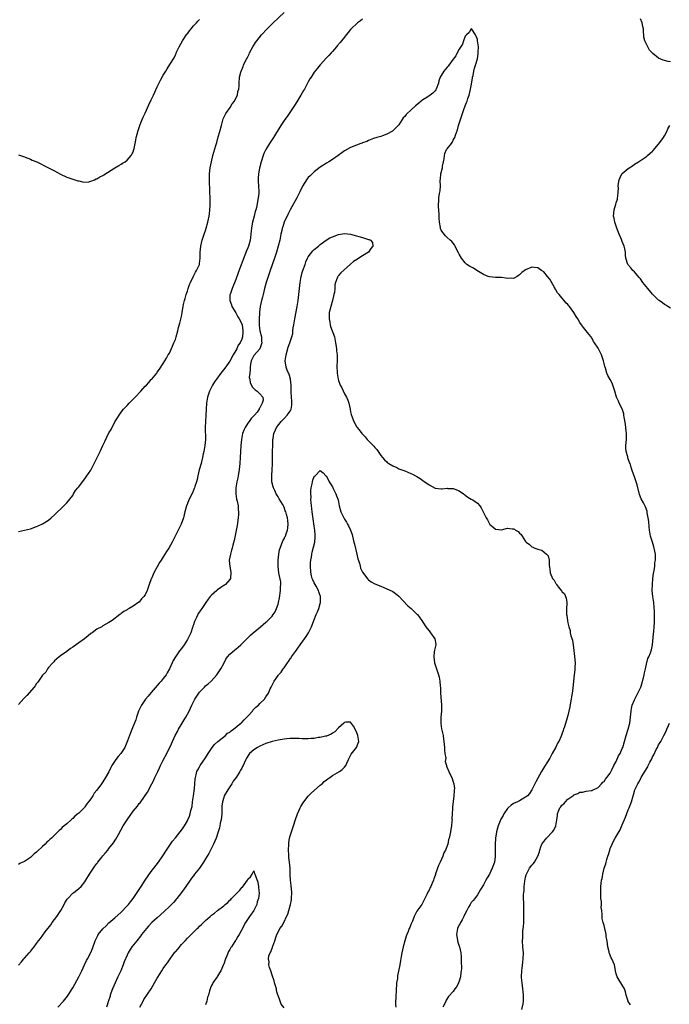
# Model space of a CAD drawing. Units: inches. Extents: x 2607000 to 2610000, y 1533000 to 1536000.
# Drawn here: x 2608369 to 2608585, y 1533672 to 1533998 of the extents above; entities that cross this region are included whole.
import ezdxf

# ---------------------------------------------------------------- set-up
doc = ezdxf.new("R2010")
doc.units = ezdxf.units.IN
doc.header["$MEASUREMENT"] = 0
doc.layers.add('LD26071533_10ft', color=132, linetype='Continuous')

msp = doc.modelspace()

# ---------------------------------------------------------------- linework, layer by layer
at = {"layer": 'LD26071533_10ft'}
for points, elevation in [([(2608369, 1533828.48), (2608371, 1533828.91), (2608373, 1533829.38), (2608375, 1533830.13), (2608375.58, 1533830.42), (2608377, 1533831.11), (2608379, 1533832.31), (2608379.85, 1533833), (2608381, 1533833.99), (2608384.04, 1533837), (2608384.52, 1533837.48), (2608385, 1533838.01), (2608387, 1533840.44), (2608387.31, 1533841), (2608387.94, 1533842.06), (2608388.69, 1533843), (2608389, 1533843.35), (2608390.21, 1533845), (2608391, 1533845.92), (2608391.42, 1533846.58), (2608393, 1533848.83), (2608393.1, 1533849), (2608394.13, 1533851), (2608395, 1533852.76), (2608396.05, 1533855), (2608397, 1533856.98), (2608397.68, 1533858.32), (2608399, 1533861.16), (2608399.69, 1533862.31), (2608401, 1533864.86), (2608401.87, 1533866.13), (2608402.36, 1533867), (2608403, 1533868.01), (2608403.86, 1533869), (2608404.42, 1533869.58), (2608405, 1533870.28), (2608405.73, 1533871), (2608407.67, 1533873), (2608409.54, 1533875), (2608411, 1533876.62), (2608411.38, 1533877), (2608412.16, 1533877.84), (2608413, 1533878.84), (2608413.17, 1533879), (2608414.83, 1533881), (2608415, 1533881.25), (2608415.77, 1533882.23), (2608417, 1533884.14), (2608417.49, 1533885), (2608418.07, 1533885.93), (2608418.65, 1533887), (2608419, 1533887.58), (2608420.08, 1533889.92), (2608420.54, 1533891), (2608421, 1533892.13), (2608421.28, 1533893), (2608421.82, 1533895), (2608422.08, 1533896.08), (2608422.46, 1533897.54), (2608423, 1533899.78), (2608423.22, 1533901), (2608423.52, 1533902.48), (2608423.57, 1533903), (2608423.71, 1533903.71), (2608424.02, 1533905), (2608424.26, 1533905.74), (2608424.6, 1533907), (2608425, 1533908.1), (2608425.25, 1533909), (2608425.7, 1533910.3), (2608425.97, 1533911), (2608427, 1533913.04), (2608427.61, 1533914.39), (2608428, 1533915), (2608428.95, 1533917), (2608429, 1533917.28), (2608429.22, 1533919), (2608429.22, 1533921), (2608429.4, 1533923), (2608429.89, 1533925), (2608430.56, 1533927), (2608431, 1533928.21), (2608431.24, 1533929), (2608431.8, 1533931), (2608432.21, 1533933), (2608432.28, 1533933.72), (2608432.42, 1533935), (2608432.48, 1533936.48), (2608432.5, 1533939), (2608432.45, 1533941), (2608432.25, 1533945), (2608432.26, 1533945.74), (2608432.29, 1533947), (2608432.53, 1533949), (2608432.92, 1533951), (2608433.44, 1533953), (2608434.41, 1533956.41), (2608434.68, 1533957.32), (2608435.2, 1533959.2), (2608435.71, 1533961), (2608436.24, 1533963), (2608436.73, 1533964.73), (2608436.83, 1533965.17), (2608437.67, 1533967), (2608439.09, 1533969), (2608439.82, 1533970.18), (2608440.53, 1533971), (2608441, 1533971.99), (2608441.52, 1533973), (2608441.73, 1533974.27), (2608442.02, 1533975), (2608442.17, 1533976.17), (2608442.17, 1533977), (2608442.26, 1533979), (2608442.63, 1533980.63), (2608442.75, 1533981), (2608442.85, 1533981.15), (2608443.49, 1533982.51), (2608443.61, 1533983), (2608444.13, 1533984.13), (2608444.59, 1533985), (2608444.74, 1533985.26), (2608445.41, 1533986.59), (2608445.58, 1533987), (2608446.66, 1533989), (2608447.57, 1533990.43), (2608447.97, 1533991), (2608449.57, 1533993), (2608451.41, 1533995), (2608453.43, 1533997), (2608457, 1534000.42)], 7650), ([(2608483, 1533998.23), (2608482.36, 1533997.64), (2608481.35, 1533997), (2608479.22, 1533995), (2608479, 1533994.74), (2608478.25, 1533993.75), (2608477.57, 1533993), (2608477, 1533992.29), (2608476.05, 1533991), (2608475.52, 1533990.48), (2608474.62, 1533989.38), (2608474.36, 1533989), (2608473, 1533987.54), (2608472.56, 1533987), (2608471.79, 1533986.21), (2608471, 1533985.35), (2608469, 1533983.12), (2608468.04, 1533981.96), (2608467, 1533980.65), (2608465.94, 1533979), (2608465.57, 1533978.44), (2608465, 1533977.44), (2608464.54, 1533976.54), (2608463.72, 1533975), (2608463.46, 1533974.54), (2608462.58, 1533973), (2608461.22, 1533970.78), (2608460.43, 1533969.57), (2608458.66, 1533967), (2608457.99, 1533966.01), (2608457.26, 1533965), (2608455.91, 1533963), (2608455.58, 1533962.42), (2608454.15, 1533960.15), (2608453.46, 1533959), (2608452.12, 1533957), (2608450.9, 1533955), (2608450.29, 1533953.71), (2608450.03, 1533953), (2608449.38, 1533951), (2608448.84, 1533948.84), (2608448.52, 1533947), (2608448.46, 1533945.54), (2608448.41, 1533945), (2608448.42, 1533944.42), (2608448.52, 1533943), (2608448.59, 1533941), (2608448.59, 1533940.59), (2608448.43, 1533939), (2608448.14, 1533937.86), (2608448.07, 1533937), (2608447.88, 1533935.88), (2608447.62, 1533935), (2608447.45, 1533934.55), (2608447.13, 1533933), (2608446.58, 1533931), (2608446.27, 1533929.73), (2608446.2, 1533929), (2608446.14, 1533928.14), (2608445.99, 1533927), (2608445.86, 1533925.86), (2608445.73, 1533925), (2608445.22, 1533923), (2608445, 1533922.42), (2608444.57, 1533921.43), (2608444.01, 1533920.01), (2608443.42, 1533918.58), (2608443, 1533917.39), (2608442.88, 1533917.12), (2608441.76, 1533914.24), (2608441, 1533911.97), (2608439.75, 1533909), (2608439.09, 1533907), (2608439.08, 1533906.92), (2608439.05, 1533905), (2608439.55, 1533903.55), (2608439.71, 1533903), (2608441, 1533900.98), (2608441.67, 1533899.67), (2608442.14, 1533899), (2608443, 1533897.33), (2608443.11, 1533897), (2608443.38, 1533895), (2608443.37, 1533894.63), (2608443.27, 1533893), (2608443, 1533892.17), (2608442.47, 1533891), (2608441.82, 1533890.18), (2608441.31, 1533889), (2608441, 1533888.42), (2608440.11, 1533887), (2608439, 1533884.95), (2608437.35, 1533882.65), (2608436.08, 1533881), (2608434.58, 1533879), (2608433.96, 1533878.04), (2608433.31, 1533877), (2608432.35, 1533875), (2608431.68, 1533873), (2608431.3, 1533871), (2608431.15, 1533869), (2608431.07, 1533866.93), (2608430.87, 1533863), (2608430.92, 1533859), (2608430.77, 1533857), (2608430.43, 1533855), (2608430.23, 1533854.23), (2608430, 1533853), (2608429.62, 1533851.62), (2608429.5, 1533851), (2608428.92, 1533848.92), (2608428.48, 1533847), (2608428.23, 1533845.77), (2608428, 1533845), (2608427.47, 1533843.47), (2608427.34, 1533843), (2608427.24, 1533842.76), (2608427, 1533842.26), (2608426.64, 1533841.36), (2608425.5, 1533839), (2608425, 1533837.84), (2608424.67, 1533837), (2608424.12, 1533835), (2608423.93, 1533834.07), (2608423.64, 1533833), (2608422.88, 1533831), (2608421.89, 1533829), (2608420.93, 1533827), (2608419.95, 1533825), (2608418.78, 1533823), (2608418.1, 1533821.9), (2608417.5, 1533821), (2608417, 1533820.16), (2608416.24, 1533819), (2608415.78, 1533818.22), (2608415, 1533816.84), (2608413.94, 1533815), (2608413.05, 1533813), (2608413, 1533812.85), (2608412.29, 1533811), (2608411.61, 1533809), (2608411, 1533807.53), (2608410.57, 1533807), (2608409.8, 1533806.2), (2608409, 1533805.12), (2608408.92, 1533805.08), (2608407, 1533803.75), (2608405.67, 1533803), (2608405.23, 1533802.77), (2608405, 1533802.61), (2608403.94, 1533802.06), (2608403, 1533801.32), (2608402.81, 1533801.19), (2608402.58, 1533801), (2608400.06, 1533799), (2608399, 1533798.34), (2608397, 1533797.25), (2608396.86, 1533797.14), (2608396.64, 1533797), (2608395, 1533796.14), (2608393.46, 1533795), (2608393, 1533794.69), (2608392.08, 1533793.92), (2608390.88, 1533793), (2608389, 1533791.6), (2608387.46, 1533790.54), (2608387, 1533790.2), (2608386.26, 1533789.74), (2608385, 1533788.82), (2608383, 1533787.38), (2608382.51, 1533787), (2608381, 1533785.68), (2608380.69, 1533785.31), (2608380.4, 1533785), (2608379, 1533783.46), (2608378.69, 1533783), (2608378.04, 1533781.96), (2608377, 1533780.93), (2608375.7, 1533779), (2608375.43, 1533778.57), (2608375, 1533778.13), (2608374.57, 1533777.43), (2608374.23, 1533777), (2608371.78, 1533774.22), (2608371, 1533773.42), (2608370.78, 1533773.22), (2608369, 1533771.26)], 7640), ([(2608369, 1533953.24), (2608370.72, 1533952.72), (2608372.14, 1533952.14), (2608373, 1533951.82), (2608373.55, 1533951.55), (2608375.08, 1533950.92), (2608379, 1533948.99), (2608381, 1533947.93), (2608383, 1533946.84), (2608385, 1533945.9), (2608388.7, 1533944.7), (2608389, 1533944.64), (2608390.29, 1533944.29), (2608391, 1533944.27), (2608392.31, 1533944.31), (2608393, 1533944.5), (2608394.16, 1533945), (2608394.72, 1533945.28), (2608395, 1533945.32), (2608395.99, 1533946.01), (2608397, 1533946.45), (2608397.32, 1533946.68), (2608400.99, 1533949.01), (2608402.24, 1533949.76), (2608403, 1533950.13), (2608403.51, 1533950.49), (2608404.36, 1533951), (2608405, 1533951.45), (2608406.32, 1533953), (2608406.55, 1533953.45), (2608407, 1533954.22), (2608407.29, 1533955), (2608407.39, 1533955.39), (2608407.72, 1533957), (2608407.87, 1533958.13), (2608408.05, 1533959), (2608408.4, 1533960.4), (2608408.52, 1533961), (2608408.63, 1533961.37), (2608409, 1533962.32), (2608409.2, 1533963), (2608409.34, 1533963.34), (2608409.98, 1533965), (2608410.29, 1533965.71), (2608411, 1533967.08), (2608412.21, 1533969.79), (2608413, 1533971.44), (2608413.7, 1533973), (2608415, 1533975.78), (2608416.05, 1533977.95), (2608417, 1533979.66), (2608417.83, 1533981), (2608418.3, 1533981.7), (2608419.16, 1533983.16), (2608420.56, 1533985.44), (2608421, 1533986.4), (2608421.22, 1533986.78), (2608421.29, 1533987), (2608421.51, 1533987.51), (2608422.21, 1533989), (2608423.32, 1533991), (2608424.82, 1533993.18), (2608425, 1533993.39), (2608425.65, 1533994.35), (2608426.21, 1533995), (2608427, 1533995.96), (2608427.99, 1533997), (2608428.44, 1533997.56), (2608429, 1533998.13)], 7660), ([(2608585, 1533984.06), (2608584.19, 1533984.19), (2608583, 1533984.52), (2608582.58, 1533984.58), (2608581.75, 1533985), (2608581, 1533985.34), (2608579.16, 1533986.84), (2608579, 1533986.96), (2608577.97, 1533987.97), (2608577.46, 1533989), (2608576.5, 1533991), (2608576.19, 1533992.19), (2608576.12, 1533993), (2608576.08, 1533993.92), (2608575.98, 1533995), (2608575.82, 1533995.82), (2608575.54, 1533997), (2608575, 1533998.32)], 7640), ([(2608535.79, 1533670.21), (2608536.13, 1533672.13), (2608536.26, 1533673), (2608536.24, 1533673.76), (2608536.3, 1533675), (2608536.19, 1533676.19), (2608536.08, 1533677), (2608535.98, 1533678.02), (2608535.82, 1533679), (2608535.73, 1533679.73), (2608535.68, 1533681), (2608535.72, 1533683), (2608535.85, 1533683.85), (2608536.06, 1533685.94), (2608536.23, 1533687), (2608536.28, 1533689), (2608536.12, 1533691), (2608536.01, 1533693), (2608536.06, 1533693.94), (2608536.07, 1533695), (2608536.12, 1533696.12), (2608536.3, 1533697.7), (2608536.36, 1533699), (2608536.42, 1533701), (2608536.41, 1533703), (2608536.37, 1533704.37), (2608536.38, 1533705), (2608536.42, 1533705.58), (2608536.33, 1533707), (2608536.28, 1533708.28), (2608536.37, 1533709), (2608536.48, 1533709.52), (2608536.55, 1533711), (2608536.75, 1533712.75), (2608537, 1533714.06), (2608537.2, 1533714.8), (2608537.24, 1533715), (2608538.28, 1533717), (2608539, 1533717.97), (2608539.53, 1533718.47), (2608539.88, 1533719), (2608541.06, 1533721), (2608541.54, 1533722.46), (2608541.67, 1533723), (2608542.05, 1533724.05), (2608542.37, 1533725), (2608543, 1533725.86), (2608543.53, 1533726.47), (2608543.92, 1533727), (2608545.85, 1533729), (2608546.36, 1533729.64), (2608547, 1533731), (2608547.34, 1533733), (2608547.56, 1533734.44), (2608547.57, 1533735), (2608547.91, 1533735.91), (2608548.36, 1533737), (2608548.63, 1533737.37), (2608549, 1533737.86), (2608549.64, 1533738.36), (2608550.16, 1533739), (2608551, 1533739.82), (2608552.68, 1533741), (2608552.86, 1533741.14), (2608553, 1533741.3), (2608554.3, 1533741.7), (2608555, 1533742.21), (2608555.84, 1533742.16), (2608557, 1533742.52), (2608558.71, 1533742.71), (2608559, 1533742.71), (2608559.16, 1533742.84), (2608561, 1533743.79), (2608562.13, 1533745), (2608562.54, 1533745.46), (2608563, 1533745.77), (2608563.46, 1533746.54), (2608563.87, 1533747), (2608565, 1533748.43), (2608565.54, 1533749.54), (2608566.21, 1533751), (2608567, 1533752.38), (2608567.79, 1533754.21), (2608568.27, 1533755), (2608569, 1533756.63), (2608569.14, 1533757), (2608569.71, 1533759), (2608570.34, 1533761), (2608571, 1533763), (2608571.46, 1533765), (2608571.74, 1533767), (2608571.95, 1533769), (2608572.09, 1533769.91), (2608572.32, 1533771), (2608573, 1533772.72), (2608573.12, 1533773), (2608574.2, 1533775), (2608575.1, 1533777), (2608575.55, 1533778.45), (2608575.74, 1533779), (2608576.01, 1533780.01), (2608576.22, 1533781), (2608576.31, 1533781.69), (2608576.65, 1533783), (2608577, 1533784.54), (2608577.52, 1533786.48), (2608577.8, 1533787), (2608578.32, 1533788.32), (2608578.65, 1533789.35), (2608579.04, 1533790.96), (2608579.39, 1533794.61), (2608579.41, 1533795.41), (2608579.56, 1533797), (2608579.64, 1533798.36), (2608579.66, 1533799), (2608579.64, 1533799.64), (2608579.67, 1533801), (2608579.66, 1533802.34), (2608579.6, 1533803), (2608579.51, 1533803.51), (2608579.41, 1533805), (2608579.13, 1533807), (2608578.94, 1533808.94), (2608578.97, 1533811), (2608579.17, 1533813), (2608579.37, 1533814.63), (2608579.55, 1533815.55), (2608579.74, 1533817), (2608579.82, 1533818.18), (2608580, 1533819), (2608580.04, 1533820.04), (2608580, 1533821), (2608579.59, 1533823), (2608579.43, 1533823.43), (2608578.96, 1533824.96), (2608578.37, 1533827), (2608578.03, 1533829), (2608577.91, 1533830.09), (2608577.78, 1533831.78), (2608577.63, 1533833), (2608577.28, 1533834.72), (2608577.25, 1533835), (2608577.2, 1533835.2), (2608576.66, 1533836.66), (2608575.99, 1533838.01), (2608575.31, 1533839.31), (2608574.76, 1533840.76), (2608573.93, 1533843.93), (2608573.62, 1533845), (2608572.91, 1533847), (2608572.36, 1533848.36), (2608572.21, 1533849), (2608571.89, 1533850.11), (2608571.56, 1533851), (2608571.39, 1533851.39), (2608571, 1533852.56), (2608570.88, 1533852.88), (2608570.8, 1533853.2), (2608570.29, 1533855), (2608570.2, 1533856.2), (2608570.19, 1533857), (2608570.36, 1533859), (2608570.39, 1533861), (2608570.3, 1533861.7), (2608570.08, 1533864.08), (2608569.6, 1533866.4), (2608569.57, 1533867), (2608569.51, 1533867.51), (2608569, 1533869.17), (2608568.02, 1533871), (2608567.72, 1533871.72), (2608567.13, 1533873), (2608566.57, 1533875), (2608565.9, 1533877), (2608565.62, 1533877.62), (2608565, 1533878.82), (2608564.22, 1533880.22), (2608563.87, 1533881), (2608563.4, 1533882.6), (2608563.2, 1533883.2), (2608563, 1533884.18), (2608562.77, 1533885), (2608562.07, 1533887), (2608561.13, 1533889), (2608561, 1533889.23), (2608559.84, 1533891), (2608559.49, 1533891.49), (2608559, 1533892.47), (2608558.79, 1533892.79), (2608558.65, 1533893), (2608557.91, 1533893.91), (2608557.09, 1533895), (2608556.11, 1533896.11), (2608555.53, 1533897), (2608555, 1533897.78), (2608554.29, 1533899), (2608553.71, 1533899.71), (2608552.96, 1533901), (2608551.51, 1533903), (2608551.26, 1533903.26), (2608551, 1533903.67), (2608550.28, 1533904.28), (2608549.81, 1533905), (2608549, 1533905.96), (2608548.05, 1533907), (2608547.54, 1533907.54), (2608547, 1533908.57), (2608546.81, 1533908.81), (2608546.73, 1533909), (2608546.42, 1533909.58), (2608545, 1533912.04), (2608544.28, 1533913), (2608543, 1533914.51), (2608542.28, 1533915), (2608541.5, 1533915.5), (2608541, 1533915.89), (2608539.97, 1533915.97), (2608539, 1533916.09), (2608537, 1533915.22), (2608535.7, 1533914.29), (2608535, 1533913.56), (2608534.66, 1533913.35), (2608534.17, 1533913), (2608533, 1533912.34), (2608532.39, 1533912.39), (2608531, 1533912.35), (2608530.45, 1533912.45), (2608529, 1533912.59), (2608528.61, 1533912.61), (2608527, 1533912.61), (2608525, 1533912.84), (2608524.58, 1533913), (2608523, 1533913.66), (2608520.85, 1533915), (2608519.73, 1533915.73), (2608518.45, 1533916.45), (2608517.57, 1533917), (2608517, 1533917.49), (2608515.71, 1533919), (2608515, 1533920.39), (2608514.81, 1533920.81), (2608514.37, 1533921.63), (2608513.68, 1533923), (2608513.41, 1533923.41), (2608512.52, 1533924.52), (2608512.04, 1533925), (2608511, 1533925.9), (2608510.47, 1533926.47), (2608510.04, 1533927), (2608509.53, 1533927.53), (2608509, 1533928.35), (2608508.83, 1533928.83), (2608508.8, 1533929), (2608508.79, 1533929.21), (2608508.47, 1533931), (2608508.34, 1533932.34), (2608508.37, 1533933), (2608508.37, 1533933.63), (2608508.18, 1533936.18), (2608508.14, 1533937), (2608508.21, 1533937.79), (2608508.27, 1533939), (2608508.49, 1533940.49), (2608508.68, 1533941.32), (2608508.75, 1533943), (2608508.68, 1533944.68), (2608508.72, 1533945), (2608508.77, 1533945.23), (2608508.92, 1533947), (2608509.41, 1533949), (2608509.49, 1533949.49), (2608509.78, 1533951), (2608509.98, 1533951.98), (2608510.08, 1533953), (2608510.25, 1533953.75), (2608510.84, 1533955), (2608511, 1533955.25), (2608512.39, 1533957), (2608512.64, 1533957.36), (2608513, 1533958.11), (2608513.36, 1533958.64), (2608513.52, 1533959), (2608513.76, 1533959.76), (2608514.4, 1533961.6), (2608514.79, 1533963), (2608515, 1533963.69), (2608515.45, 1533965), (2608516.07, 1533967), (2608516.67, 1533968.67), (2608516.82, 1533969.18), (2608517, 1533969.55), (2608517.44, 1533970.56), (2608517.61, 1533971), (2608517.9, 1533971.9), (2608518.3, 1533973), (2608518.78, 1533975), (2608519, 1533976.14), (2608519.37, 1533978.63), (2608519.45, 1533979), (2608519.6, 1533979.6), (2608519.87, 1533981), (2608520.04, 1533981.96), (2608520.41, 1533983), (2608521, 1533985.03), (2608521.23, 1533986.77), (2608521.3, 1533987), (2608521.32, 1533987.32), (2608521.34, 1533989), (2608521.1, 1533991), (2608521, 1533991.51), (2608520.61, 1533992.61), (2608520.4, 1533993), (2608519.16, 1533994.84), (2608519.05, 1533995.05), (2608519, 1533995.06), (2608518.96, 1533995), (2608518.25, 1533993.75), (2608517.42, 1533993), (2608517, 1533992.53), (2608516.43, 1533991), (2608516.07, 1533989.93), (2608515, 1533988.31), (2608514.33, 1533987), (2608513.92, 1533986.08), (2608513, 1533985), (2608511.56, 1533983), (2608511.35, 1533982.65), (2608511, 1533982.3), (2608509.93, 1533981), (2608509, 1533979.53), (2608508.68, 1533979), (2608508.24, 1533977.76), (2608508.09, 1533977), (2608507.36, 1533975), (2608507.23, 1533974.77), (2608507, 1533974.5), (2608506.26, 1533973.74), (2608505.41, 1533973), (2608504.24, 1533972.24), (2608503, 1533971.49), (2608502.41, 1533971), (2608501.61, 1533970.39), (2608501, 1533969.83), (2608500.54, 1533969.46), (2608499, 1533968.04), (2608497.77, 1533967), (2608497.38, 1533966.62), (2608497, 1533966.01), (2608496.48, 1533965.52), (2608496.1, 1533965), (2608495, 1533963.21), (2608494.82, 1533963), (2608493.94, 1533962.06), (2608492.86, 1533961.14), (2608491, 1533960.07), (2608489.59, 1533959.59), (2608489, 1533959.37), (2608487.73, 1533959), (2608486.64, 1533958.64), (2608485, 1533958.01), (2608484.35, 1533957.65), (2608483, 1533957.22), (2608482.86, 1533957.14), (2608482.47, 1533957), (2608481, 1533956.51), (2608479, 1533955.72), (2608477, 1533954.56), (2608476.08, 1533953.92), (2608474.86, 1533953), (2608473, 1533951.77), (2608471.86, 1533951), (2608471, 1533950.47), (2608469, 1533949.17), (2608467, 1533947.66), (2608465.63, 1533946.37), (2608465, 1533945.72), (2608464.67, 1533945.33), (2608463.1, 1533942.9), (2608463, 1533942.7), (2608462.25, 1533941), (2608461.26, 1533939), (2608459, 1533935.02), (2608458.31, 1533933.69), (2608457.06, 1533930.94), (2608456.54, 1533929.46), (2608456.4, 1533929), (2608456.22, 1533928.22), (2608455.92, 1533927), (2608455.54, 1533925), (2608455.08, 1533923), (2608454.48, 1533921), (2608453.8, 1533919), (2608452.38, 1533915), (2608451.72, 1533913), (2608451.12, 1533911), (2608450.56, 1533909), (2608450.05, 1533907), (2608449.86, 1533906.14), (2608449.57, 1533905), (2608449.11, 1533903), (2608448.82, 1533901.18), (2608448.82, 1533901), (2608448.84, 1533900.84), (2608448.72, 1533899), (2608448.72, 1533897.28), (2608448.79, 1533896.79), (2608448.99, 1533895), (2608449.49, 1533893), (2608449.57, 1533891.57), (2608449.63, 1533891), (2608448.93, 1533889.07), (2608447.07, 1533886.93), (2608447, 1533886.82), (2608446.15, 1533885), (2608445.93, 1533883.93), (2608445.77, 1533883), (2608445.81, 1533882.19), (2608445.61, 1533881), (2608445.49, 1533879.49), (2608445.62, 1533879), (2608445.74, 1533877.74), (2608446.2, 1533877), (2608446.4, 1533876.4), (2608447, 1533875.84), (2608447.4, 1533875.4), (2608448.08, 1533875), (2608449, 1533874.1), (2608449.95, 1533873), (2608450.03, 1533872.03), (2608449.78, 1533871), (2608449, 1533869.53), (2608448.77, 1533869.23), (2608448.75, 1533869), (2608448.07, 1533868.07), (2608447.21, 1533867), (2608447.1, 1533866.9), (2608447, 1533866.78), (2608446.05, 1533865.95), (2608445.45, 1533865), (2608445, 1533864.4), (2608444.07, 1533863), (2608443.73, 1533862.27), (2608443.27, 1533861), (2608442.89, 1533859), (2608442.69, 1533857), (2608442.53, 1533855), (2608442.4, 1533853), (2608442.3, 1533851), (2608442.15, 1533849), (2608441.82, 1533847), (2608441.68, 1533846.32), (2608441.36, 1533845), (2608441.01, 1533843), (2608441, 1533841), (2608441.28, 1533839.28), (2608441.44, 1533838.56), (2608441.74, 1533837), (2608441.82, 1533835.82), (2608441.9, 1533835), (2608441.88, 1533834.12), (2608441.82, 1533833), (2608441.47, 1533830.53), (2608440.44, 1533825.56), (2608439.99, 1533823.99), (2608439.75, 1533823), (2608439.63, 1533822.37), (2608439.2, 1533821), (2608438.86, 1533819), (2608438.98, 1533816.98), (2608439.38, 1533815), (2608439.25, 1533813), (2608439, 1533812.6), (2608437.6, 1533811), (2608437.25, 1533810.75), (2608437, 1533810.61), (2608436.05, 1533809.95), (2608435, 1533809.25), (2608434.69, 1533809), (2608433, 1533807.48), (2608432.54, 1533807), (2608431.88, 1533806.12), (2608431.11, 1533805), (2608429.76, 1533803), (2608429.43, 1533802.57), (2608429, 1533801.92), (2608428.6, 1533801.4), (2608428.41, 1533801), (2608427.99, 1533799.99), (2608427.31, 1533798.69), (2608427, 1533797.64), (2608426.83, 1533797.17), (2608426.8, 1533797), (2608426.71, 1533796.71), (2608426.1, 1533795), (2608425.17, 1533793), (2608425, 1533792.71), (2608423.87, 1533791), (2608423, 1533789.77), (2608422.4, 1533789), (2608421, 1533787), (2608420.24, 1533785.76), (2608419.88, 1533785), (2608419.07, 1533783), (2608418.29, 1533781.71), (2608417.91, 1533781), (2608417, 1533779.79), (2608416.34, 1533779), (2608415.68, 1533778.32), (2608415, 1533777.49), (2608413, 1533775.23), (2608411.98, 1533774.02), (2608411.15, 1533773), (2608409.81, 1533771), (2608408.82, 1533769), (2608408.08, 1533767), (2608407.85, 1533766.15), (2608407, 1533764.02), (2608406.12, 1533761.88), (2608405.18, 1533759.18), (2608404.22, 1533757), (2608402.88, 1533755), (2608402.02, 1533753.98), (2608401.32, 1533753), (2608400, 1533751), (2608399.65, 1533750.35), (2608399, 1533748.97), (2608397.9, 1533747), (2608397, 1533745.6), (2608396.72, 1533745.28), (2608396.54, 1533745), (2608395, 1533742.87), (2608394.15, 1533741.85), (2608393.67, 1533741), (2608393, 1533739.99), (2608392.28, 1533739), (2608391.7, 1533738.3), (2608391, 1533737.29), (2608390.85, 1533737.15), (2608390.74, 1533737), (2608389, 1533735.28), (2608388.68, 1533735), (2608387.73, 1533734.27), (2608387, 1533733.5), (2608386.7, 1533733.3), (2608386.44, 1533733), (2608385, 1533731.68), (2608384.21, 1533731), (2608383.54, 1533730.46), (2608383, 1533729.84), (2608382.5, 1533729.5), (2608382.06, 1533729), (2608381, 1533727.92), (2608380.01, 1533727), (2608379.44, 1533726.56), (2608379, 1533726.04), (2608378.38, 1533725.62), (2608377.83, 1533725), (2608377, 1533724.22), (2608375.3, 1533722.7), (2608375, 1533722.31), (2608374.22, 1533721.78), (2608373.47, 1533721), (2608373, 1533720.56), (2608371.64, 1533719.64), (2608371, 1533719.24), (2608370.51, 1533719), (2608369.45, 1533718.55), (2608369, 1533718.25)], 7630), ([(2608585, 1533902.45), (2608584.13, 1533903), (2608583.47, 1533903.47), (2608583, 1533903.74), (2608582.28, 1533904.28), (2608581.22, 1533905), (2608581, 1533905.16), (2608579, 1533907.17), (2608577.42, 1533909), (2608575.83, 1533911), (2608575, 1533912.17), (2608574.64, 1533912.64), (2608573, 1533914.52), (2608572.5, 1533915), (2608571.8, 1533915.8), (2608570.84, 1533917), (2608570.18, 1533919), (2608570.05, 1533920.05), (2608570.03, 1533921), (2608569.85, 1533922.15), (2608569.66, 1533923), (2608569, 1533924.52), (2608568.74, 1533925.26), (2608568.01, 1533927), (2608567.25, 1533929), (2608566.52, 1533931), (2608566.28, 1533932.28), (2608566.1, 1533933), (2608566.31, 1533935), (2608566.88, 1533936.88), (2608567, 1533937.33), (2608567.39, 1533938.61), (2608567.47, 1533939), (2608567.48, 1533939.48), (2608567.66, 1533941), (2608567.72, 1533942.28), (2608567.67, 1533943), (2608567.75, 1533943.75), (2608567.92, 1533945), (2608568.25, 1533945.75), (2608568.89, 1533947), (2608569, 1533947.12), (2608571, 1533948.79), (2608572.35, 1533949.65), (2608573, 1533950.14), (2608574.4, 1533951), (2608575, 1533951.4), (2608577, 1533952.69), (2608577.36, 1533953), (2608578.21, 1533953.79), (2608579, 1533954.43), (2608579.25, 1533954.75), (2608581, 1533956.75), (2608581.76, 1533957.76), (2608582.65, 1533959), (2608583, 1533959.59), (2608583.75, 1533961), (2608584.1, 1533961.9), (2608584.78, 1533963)], 7640), ([(2608369, 1533684.91), (2608369.99, 1533686.01), (2608370.79, 1533687), (2608371, 1533687.21), (2608372.6, 1533689), (2608372.8, 1533689.2), (2608373, 1533689.43), (2608373.69, 1533690.31), (2608374.18, 1533691), (2608375, 1533692.02), (2608375.68, 1533693), (2608376.28, 1533693.72), (2608377.89, 1533695.89), (2608379.73, 1533698.27), (2608380.22, 1533699), (2608381.7, 1533701), (2608383.06, 1533703), (2608384.16, 1533705), (2608384.44, 1533705.56), (2608385.2, 1533706.8), (2608385.37, 1533707), (2608387, 1533708.69), (2608387.38, 1533709), (2608388.31, 1533709.69), (2608389, 1533710.25), (2608389.8, 1533711), (2608391, 1533712.52), (2608391.33, 1533713), (2608392.51, 1533715), (2608393.86, 1533717), (2608394.37, 1533717.63), (2608395, 1533718.52), (2608395.22, 1533718.78), (2608395.36, 1533719), (2608396.61, 1533720.61), (2608397, 1533721.1), (2608397.88, 1533722.12), (2608398.58, 1533723), (2608399, 1533723.49), (2608400.54, 1533725.46), (2608401.33, 1533726.67), (2608402.12, 1533728.12), (2608403.73, 1533731), (2608404.99, 1533733.01), (2608407, 1533735.86), (2608408.42, 1533737.58), (2608409, 1533738.4), (2608409.29, 1533738.71), (2608409.53, 1533739), (2608411.76, 1533742.24), (2608413.25, 1533745), (2608413.89, 1533746.11), (2608414.22, 1533747), (2608415.14, 1533749), (2608415.79, 1533750.21), (2608416.11, 1533751), (2608417, 1533752.76), (2608418.22, 1533755), (2608419.76, 1533758.24), (2608420.05, 1533759), (2608420.93, 1533761), (2608421.68, 1533762.32), (2608422.03, 1533763), (2608423.28, 1533765), (2608423.9, 1533766.1), (2608424.5, 1533767), (2608425, 1533767.97), (2608425.57, 1533769), (2608425.97, 1533770.03), (2608426.48, 1533771), (2608427, 1533772.11), (2608427.45, 1533773), (2608428.77, 1533775), (2608429, 1533775.27), (2608430.61, 1533777), (2608431, 1533777.39), (2608431.88, 1533778.12), (2608432.89, 1533779), (2608434.75, 1533781), (2608435, 1533781.33), (2608435.62, 1533782.38), (2608436, 1533783), (2608437, 1533784.84), (2608437.74, 1533786.26), (2608438.3, 1533787), (2608439, 1533787.84), (2608440.66, 1533789.34), (2608441, 1533789.6), (2608441.76, 1533790.24), (2608442.67, 1533791), (2608443, 1533791.3), (2608444.66, 1533793), (2608445.84, 1533794.16), (2608446.73, 1533795), (2608449.15, 1533797), (2608451, 1533798.49), (2608451.27, 1533798.73), (2608453, 1533800.45), (2608453.41, 1533801), (2608454.04, 1533801.96), (2608454.52, 1533803), (2608455, 1533804.45), (2608455.14, 1533805), (2608455.46, 1533806.54), (2608455.83, 1533809), (2608455.81, 1533810.19), (2608455.9, 1533811), (2608455.88, 1533811.88), (2608455.3, 1533814.7), (2608455.06, 1533817), (2608455.06, 1533819.06), (2608455.21, 1533821), (2608455.52, 1533822.48), (2608455.65, 1533823), (2608456.16, 1533824.16), (2608456.6, 1533825.4), (2608457, 1533826.09), (2608457.28, 1533826.72), (2608457.44, 1533827), (2608457.72, 1533827.72), (2608458.16, 1533829), (2608458.26, 1533829.74), (2608458.4, 1533831), (2608458.19, 1533832.19), (2608458.13, 1533833), (2608457.82, 1533834.18), (2608457.56, 1533835), (2608457.41, 1533835.41), (2608457, 1533836.58), (2608456.44, 1533837.56), (2608455.35, 1533839.36), (2608455, 1533840), (2608454.61, 1533840.61), (2608454.41, 1533841), (2608453.89, 1533842.11), (2608453.45, 1533843), (2608453.34, 1533843.34), (2608452.95, 1533844.95), (2608452.94, 1533847), (2608453.09, 1533849), (2608453.16, 1533850.84), (2608453.15, 1533851.15), (2608453.2, 1533855), (2608453.24, 1533857), (2608453.32, 1533859), (2608453.36, 1533859.36), (2608453.64, 1533861), (2608454.14, 1533862.14), (2608454.54, 1533863), (2608456.08, 1533865), (2608456.53, 1533865.47), (2608457, 1533865.93), (2608458.01, 1533867), (2608459, 1533868.33), (2608459.38, 1533869), (2608459.59, 1533870.41), (2608459.62, 1533871), (2608459.56, 1533871.56), (2608459.35, 1533874.65), (2608459.35, 1533875), (2608459.39, 1533875.39), (2608459.3, 1533877), (2608459.08, 1533878.92), (2608459.09, 1533879), (2608458.65, 1533880.65), (2608458.47, 1533881), (2608458.06, 1533881.94), (2608457.65, 1533883), (2608457.35, 1533885), (2608457.65, 1533887), (2608458.4, 1533889.6), (2608458.9, 1533891), (2608459, 1533891.34), (2608459.58, 1533893), (2608459.86, 1533894.14), (2608459.95, 1533895), (2608460.01, 1533896.01), (2608460.19, 1533897), (2608460.33, 1533897.67), (2608460.52, 1533899), (2608461.32, 1533903), (2608461.66, 1533905), (2608461.91, 1533907), (2608462.08, 1533909), (2608462.28, 1533911), (2608462.65, 1533913), (2608462.74, 1533913.26), (2608463, 1533914.26), (2608463.22, 1533915), (2608463.93, 1533917), (2608464.22, 1533917.78), (2608464.74, 1533919), (2608465, 1533919.52), (2608466.54, 1533921.46), (2608467, 1533921.91), (2608468.42, 1533923), (2608469, 1533923.53), (2608470.92, 1533925), (2608472.2, 1533925.8), (2608473, 1533926.15), (2608475, 1533926.93), (2608477, 1533927.22), (2608479, 1533926.97), (2608481, 1533926.48), (2608481.76, 1533926.24), (2608483, 1533925.91), (2608484.64, 1533925.36), (2608485, 1533925.26), (2608485.22, 1533925.22), (2608485.63, 1533925), (2608486.25, 1533924.25), (2608486.36, 1533923), (2608485.7, 1533922.3), (2608485.01, 1533921), (2608483, 1533919.77), (2608481.8, 1533919), (2608481.26, 1533918.74), (2608480.02, 1533917.98), (2608479, 1533917.1), (2608475.78, 1533914.22), (2608475, 1533913.27), (2608474.86, 1533913.14), (2608474.79, 1533913), (2608474.74, 1533912.74), (2608474.04, 1533911), (2608473.82, 1533910.18), (2608473.81, 1533909), (2608473.66, 1533907.66), (2608473.53, 1533907), (2608473.03, 1533905), (2608472.44, 1533903), (2608472.16, 1533901.84), (2608471.98, 1533901), (2608471.93, 1533899.93), (2608471.92, 1533899), (2608472.16, 1533897.84), (2608472.29, 1533897), (2608472.42, 1533896.42), (2608473.66, 1533893), (2608474.07, 1533891), (2608474.25, 1533889.75), (2608474.34, 1533889), (2608474.38, 1533888.38), (2608474.54, 1533887), (2608474.58, 1533885.42), (2608474.51, 1533883), (2608474.56, 1533881.44), (2608474.56, 1533881), (2608474.86, 1533879), (2608475, 1533878.49), (2608475.62, 1533877), (2608476.14, 1533876.14), (2608477, 1533874.17), (2608477.65, 1533873), (2608478.06, 1533872.06), (2608478.42, 1533871), (2608478.87, 1533869), (2608479, 1533868.18), (2608479.23, 1533867.23), (2608479.59, 1533866.41), (2608480.08, 1533865), (2608481, 1533863.31), (2608481.12, 1533863.12), (2608481.82, 1533862.18), (2608482.74, 1533861), (2608482.88, 1533860.88), (2608483, 1533860.72), (2608483.84, 1533859.84), (2608484.53, 1533859), (2608486.52, 1533857), (2608486.77, 1533856.77), (2608487, 1533856.38), (2608487.71, 1533855.71), (2608488.19, 1533855), (2608489, 1533853.64), (2608489.57, 1533853), (2608490.29, 1533852.29), (2608491, 1533851.54), (2608491.29, 1533851.29), (2608491.7, 1533851), (2608493, 1533850.25), (2608494.3, 1533849.7), (2608495, 1533849.33), (2608496.67, 1533848.67), (2608497, 1533848.57), (2608499, 1533847.75), (2608499.52, 1533847.52), (2608500.48, 1533847), (2608501, 1533846.7), (2608502.04, 1533846.04), (2608503, 1533845.39), (2608505, 1533843.96), (2608507, 1533842.9), (2608509, 1533842.66), (2608509.33, 1533842.67), (2608511, 1533842.83), (2608511.19, 1533842.81), (2608513, 1533842.77), (2608515, 1533841.94), (2608516.45, 1533841), (2608516.74, 1533840.74), (2608517, 1533840.56), (2608517.85, 1533839.85), (2608519, 1533839.28), (2608519.16, 1533839.16), (2608519.51, 1533839), (2608521, 1533837.86), (2608521.82, 1533837), (2608522.31, 1533836.31), (2608523.91, 1533833), (2608524.36, 1533832.36), (2608525, 1533831.05), (2608525.04, 1533831), (2608526.1, 1533830.1), (2608527, 1533829.28), (2608529, 1533829.1), (2608531, 1533829.58), (2608532.59, 1533829.41), (2608533, 1533829.43), (2608533.3, 1533829.3), (2608533.68, 1533829), (2608534.54, 1533828.54), (2608535, 1533828), (2608535.52, 1533827.52), (2608535.84, 1533827), (2608537, 1533825.24), (2608537.22, 1533825), (2608538.23, 1533824.23), (2608539, 1533823.44), (2608539.35, 1533823.35), (2608540.06, 1533823), (2608541, 1533822.66), (2608542.36, 1533822.36), (2608543.94, 1533821), (2608544.47, 1533820.47), (2608544.74, 1533819), (2608544.82, 1533817.18), (2608544.9, 1533816.9), (2608545, 1533815.81), (2608545.12, 1533815.12), (2608545.11, 1533815), (2608545.15, 1533814.85), (2608545.92, 1533813), (2608546.41, 1533812.41), (2608547, 1533811.25), (2608547.15, 1533811.15), (2608547.2, 1533811), (2608547.87, 1533810.13), (2608548.9, 1533808.9), (2608549, 1533808.7), (2608549.88, 1533807.88), (2608550.42, 1533806.42), (2608550.66, 1533805), (2608550.66, 1533804.66), (2608550.55, 1533803), (2608550.48, 1533801.52), (2608550.53, 1533801), (2608550.66, 1533800.66), (2608550.84, 1533799), (2608550.89, 1533798.89), (2608551, 1533798.24), (2608551.26, 1533797), (2608551.71, 1533795.71), (2608551.79, 1533795), (2608552, 1533794), (2608552.5, 1533792.5), (2608552.71, 1533791), (2608552.91, 1533789.09), (2608553.15, 1533787.15), (2608553.36, 1533785), (2608553.34, 1533783.34), (2608553.32, 1533783), (2608553.28, 1533782.72), (2608553.12, 1533781), (2608552.9, 1533779), (2608552.61, 1533776.61), (2608552.39, 1533775), (2608552.18, 1533773.82), (2608552.08, 1533773), (2608551.9, 1533771.9), (2608551.58, 1533770.42), (2608551.31, 1533769), (2608551, 1533767.58), (2608550.8, 1533766.8), (2608549.87, 1533763.87), (2608549.56, 1533763), (2608549.38, 1533762.62), (2608549, 1533761.4), (2608548.78, 1533760.78), (2608547.95, 1533759), (2608547.6, 1533758.4), (2608547, 1533757.13), (2608545.82, 1533755), (2608545, 1533753.45), (2608544.29, 1533752.29), (2608543.29, 1533750.71), (2608542.29, 1533749), (2608540.4, 1533745.6), (2608539.03, 1533743), (2608538.24, 1533741.76), (2608537.63, 1533741), (2608537, 1533740.49), (2608535.88, 1533739.88), (2608535, 1533739.34), (2608534.33, 1533739), (2608533, 1533738.4), (2608532.16, 1533737.84), (2608531.18, 1533737), (2608531, 1533736.82), (2608529.79, 1533735), (2608529.51, 1533734.49), (2608528.78, 1533733.22), (2608527.87, 1533731), (2608527.7, 1533730.3), (2608527.31, 1533729), (2608527, 1533727), (2608526.89, 1533724.89), (2608526.95, 1533721.05), (2608526.92, 1533720.92), (2608526.67, 1533719), (2608525.93, 1533717), (2608525, 1533715.01), (2608524.22, 1533713.78), (2608523.78, 1533713), (2608523, 1533711.53), (2608522.05, 1533709.95), (2608521.54, 1533709), (2608521, 1533708.18), (2608520.13, 1533707), (2608519.64, 1533706.36), (2608519, 1533705.6), (2608518.75, 1533705.25), (2608518.59, 1533705), (2608518.12, 1533704.12), (2608517.49, 1533703), (2608517, 1533702.03), (2608516.56, 1533701), (2608515.96, 1533699.96), (2608515.45, 1533699), (2608515.31, 1533698.69), (2608515, 1533698.2), (2608514.4, 1533697), (2608514.34, 1533696.34), (2608514.13, 1533695), (2608514.55, 1533692.55), (2608515, 1533691.19), (2608515.08, 1533691), (2608515.58, 1533689), (2608515.63, 1533687.63), (2608515.69, 1533687), (2608515.68, 1533686.32), (2608515.71, 1533683.71), (2608515.66, 1533683), (2608515.56, 1533682.44), (2608515.39, 1533681), (2608515, 1533679.55), (2608514.78, 1533679), (2608514.2, 1533677.8), (2608513.55, 1533677), (2608513, 1533676.22), (2608511.49, 1533674.51), (2608510.71, 1533673.29), (2608510.6, 1533673), (2608510.2, 1533672.2), (2608509.52, 1533671)], 7620), ([(2608382.09, 1533671), (2608383.96, 1533673), (2608384.43, 1533673.57), (2608385.32, 1533674.68), (2608385.53, 1533675), (2608386.78, 1533677), (2608387, 1533677.37), (2608388.98, 1533680.98), (2608389.67, 1533682.33), (2608389.98, 1533683), (2608390.87, 1533685), (2608391.57, 1533686.43), (2608391.85, 1533687), (2608393, 1533689.11), (2608393.57, 1533690.43), (2608394.46, 1533693), (2608394.62, 1533693.38), (2608395, 1533694.09), (2608395.29, 1533694.71), (2608395.48, 1533695), (2608397, 1533696.9), (2608398.04, 1533697.96), (2608399, 1533698.86), (2608401, 1533700.61), (2608403, 1533702.44), (2608405, 1533704.51), (2608405.44, 1533705), (2608406.13, 1533705.87), (2608406.98, 1533707), (2608408.33, 1533709), (2608409.66, 1533711), (2608411, 1533713.07), (2608413, 1533715.87), (2608413.91, 1533717), (2608415.41, 1533719), (2608416.88, 1533721.12), (2608418.04, 1533723), (2608419.38, 1533725), (2608420.06, 1533725.94), (2608421, 1533727.1), (2608422.62, 1533729), (2608423, 1533729.56), (2608423.62, 1533730.38), (2608424.05, 1533731), (2608425, 1533732.73), (2608425.13, 1533733), (2608425.71, 1533734.29), (2608425.93, 1533735), (2608426.11, 1533736.11), (2608426.54, 1533737.46), (2608426.69, 1533739), (2608427, 1533740.94), (2608427.35, 1533743.35), (2608427.48, 1533745), (2608427.54, 1533746.46), (2608427.63, 1533747), (2608427.9, 1533747.9), (2608428.15, 1533749), (2608428.42, 1533749.58), (2608429, 1533750.61), (2608429.24, 1533751), (2608431, 1533753.61), (2608431.85, 1533755), (2608433, 1533756.67), (2608433.21, 1533757), (2608433.97, 1533758.03), (2608435.03, 1533759), (2608437.56, 1533761), (2608438.31, 1533761.69), (2608439, 1533762.09), (2608439.5, 1533762.5), (2608440.22, 1533763), (2608442.73, 1533765), (2608442.85, 1533765.15), (2608443, 1533765.27), (2608443.82, 1533766.18), (2608444.7, 1533767), (2608445, 1533767.39), (2608446.5, 1533769), (2608446.68, 1533769.32), (2608447, 1533769.63), (2608447.67, 1533770.33), (2608448.54, 1533771), (2608449, 1533771.58), (2608450.5, 1533773), (2608451, 1533773.81), (2608451.79, 1533775), (2608452.38, 1533776.38), (2608452.67, 1533777), (2608452.8, 1533777.2), (2608453, 1533777.66), (2608453.47, 1533778.53), (2608453.66, 1533779), (2608455, 1533780.82), (2608455.11, 1533781), (2608456.08, 1533781.92), (2608456.7, 1533783), (2608457, 1533783.41), (2608458.11, 1533785), (2608458.49, 1533785.51), (2608459, 1533786.31), (2608459.31, 1533786.69), (2608459.51, 1533787), (2608460.73, 1533788.73), (2608462.37, 1533791), (2608463.79, 1533793), (2608464.28, 1533793.72), (2608465.08, 1533795), (2608466.06, 1533797), (2608466.83, 1533799), (2608467.67, 1533801), (2608468.11, 1533801.89), (2608468.51, 1533803), (2608469, 1533804.67), (2608469.07, 1533805), (2608469.07, 1533807), (2608469.05, 1533807.05), (2608469, 1533807.23), (2608468.5, 1533808.5), (2608468.36, 1533809), (2608467.61, 1533810.39), (2608467.27, 1533811), (2608467, 1533811.55), (2608466.49, 1533812.49), (2608466.32, 1533813), (2608466.12, 1533813.88), (2608465.83, 1533815), (2608465.73, 1533817), (2608465.78, 1533818.22), (2608465.85, 1533819), (2608466.03, 1533820.03), (2608466.16, 1533821), (2608466.35, 1533821.65), (2608467.13, 1533825), (2608467.31, 1533826.69), (2608467.33, 1533827), (2608467.32, 1533827.32), (2608467.21, 1533829), (2608467, 1533830.31), (2608466.68, 1533832.68), (2608466.49, 1533833.51), (2608466.29, 1533835), (2608466.19, 1533836.19), (2608466.04, 1533837), (2608465.93, 1533838.07), (2608465.91, 1533839), (2608465.96, 1533839.96), (2608465.89, 1533841), (2608465.87, 1533842.13), (2608466, 1533843), (2608466.32, 1533844.32), (2608466.4, 1533845), (2608466.51, 1533845.49), (2608467, 1533846.7), (2608467.14, 1533846.86), (2608467.32, 1533847), (2608469, 1533848.76), (2608469.92, 1533847.92), (2608470.79, 1533847), (2608471, 1533846.84), (2608471.93, 1533845), (2608472.36, 1533844.36), (2608473, 1533843.32), (2608473.28, 1533842.72), (2608474.14, 1533841), (2608474.38, 1533840.38), (2608474.86, 1533839), (2608475.27, 1533837), (2608475.79, 1533835), (2608476.75, 1533833), (2608477, 1533832.6), (2608477.66, 1533831.66), (2608477.99, 1533831), (2608478.36, 1533830.36), (2608479, 1533828.99), (2608479.5, 1533827.5), (2608479.65, 1533827), (2608480.13, 1533825), (2608480.28, 1533824.28), (2608481.11, 1533821), (2608481.45, 1533819.45), (2608481.96, 1533818.04), (2608482.2, 1533817), (2608482.34, 1533816.34), (2608483, 1533815), (2608484.72, 1533812.72), (2608485, 1533812.49), (2608485.87, 1533811.87), (2608487, 1533811.22), (2608489, 1533810.37), (2608490.02, 1533810.02), (2608492.78, 1533808.78), (2608493, 1533808.66), (2608493.95, 1533807.95), (2608495, 1533807.06), (2608497.93, 1533803.93), (2608499.06, 1533803), (2608501, 1533801.15), (2608501.13, 1533801), (2608501.95, 1533799.95), (2608502.59, 1533799), (2608503, 1533798.49), (2608503.91, 1533797), (2608504.34, 1533796.34), (2608505, 1533795.61), (2608505.26, 1533795.26), (2608505.49, 1533795), (2608506.93, 1533793), (2608507.21, 1533791.21), (2608507.26, 1533791), (2608506.8, 1533789.2), (2608506.77, 1533789), (2608506.75, 1533788.75), (2608506.55, 1533787), (2608506.86, 1533785), (2608507.37, 1533783.37), (2608508.16, 1533781), (2608508.33, 1533780.33), (2608508.62, 1533779), (2608508.74, 1533777.26), (2608508.79, 1533776.8), (2608508.82, 1533775), (2608509.12, 1533771.12), (2608509.09, 1533769), (2608508.94, 1533767), (2608508.89, 1533764.89), (2608509.13, 1533763.13), (2608509.23, 1533762.77), (2608509.63, 1533761), (2608509.79, 1533759.79), (2608509.95, 1533759), (2608509.98, 1533757.98), (2608510.13, 1533757), (2608510.1, 1533756.1), (2608510.29, 1533755), (2608510.54, 1533753.46), (2608510.39, 1533752.39), (2608510.79, 1533751), (2608510.8, 1533750.8), (2608511.59, 1533749), (2608512.05, 1533748.05), (2608512.51, 1533747), (2608513, 1533745.61), (2608513.17, 1533745), (2608513.39, 1533743.39), (2608513.37, 1533743), (2608513.29, 1533742.7), (2608513.24, 1533741), (2608512.77, 1533737.23), (2608512.79, 1533736.79), (2608512.67, 1533735), (2608512.6, 1533733.4), (2608512.61, 1533733), (2608512.6, 1533732.6), (2608512.45, 1533731), (2608512.19, 1533729.81), (2608512.1, 1533729), (2608511.9, 1533727.9), (2608511.66, 1533727), (2608511.5, 1533726.5), (2608511.18, 1533725), (2608510.46, 1533723), (2608509.94, 1533722.06), (2608509.56, 1533721), (2608508.64, 1533719), (2608508.09, 1533717.91), (2608507.19, 1533715.19), (2608507.09, 1533714.91), (2608507, 1533714.61), (2608506.56, 1533713.44), (2608506.44, 1533713), (2608506.07, 1533712.07), (2608505.58, 1533711), (2608505.37, 1533710.63), (2608505, 1533709.73), (2608504.72, 1533709.28), (2608504.26, 1533708.26), (2608503.42, 1533706.58), (2608503, 1533705.7), (2608502.59, 1533705), (2608501, 1533702.75), (2608500.36, 1533701.64), (2608500.08, 1533701), (2608499.51, 1533699.51), (2608499.19, 1533698.81), (2608499, 1533698.33), (2608498.59, 1533697.41), (2608498.45, 1533697), (2608498.09, 1533696.09), (2608497.61, 1533695), (2608497.45, 1533694.55), (2608496.95, 1533693), (2608496.4, 1533691), (2608495.99, 1533689), (2608495.81, 1533687.81), (2608495.55, 1533686.45), (2608495.3, 1533685), (2608494.61, 1533681.39), (2608494.52, 1533680.52), (2608494.27, 1533679), (2608494.25, 1533678.25), (2608494.11, 1533677), (2608494.09, 1533676.09), (2608494.02, 1533675), (2608493.95, 1533671.95), (2608493.96, 1533671)], 7610), ([(2608457, 1533670.8), (2608456.03, 1533672.03), (2608455.65, 1533673), (2608455, 1533674.8), (2608454.96, 1533675), (2608454.52, 1533676.52), (2608454.44, 1533677), (2608453.84, 1533679), (2608453.67, 1533679.67), (2608453, 1533681.62), (2608452.58, 1533683), (2608452.15, 1533684.15), (2608451.95, 1533685), (2608452.02, 1533685.98), (2608451.82, 1533687), (2608451.96, 1533687.96), (2608452.39, 1533689), (2608452.65, 1533689.35), (2608453, 1533690.51), (2608453.19, 1533690.81), (2608453.19, 1533691), (2608453.24, 1533691.24), (2608453.95, 1533693), (2608454.34, 1533694.34), (2608454.6, 1533695), (2608455, 1533695.84), (2608455.63, 1533697), (2608456.21, 1533697.79), (2608457, 1533699.29), (2608457.84, 1533701), (2608458.19, 1533701.81), (2608458.54, 1533703), (2608459.11, 1533705), (2608459.43, 1533706.57), (2608459.49, 1533707), (2608459.58, 1533709), (2608459.33, 1533711.33), (2608459.11, 1533713), (2608459.05, 1533714.95), (2608459.06, 1533715.06), (2608459, 1533717), (2608458.79, 1533719), (2608458.6, 1533720.6), (2608458.58, 1533721), (2608458.58, 1533721.42), (2608458.49, 1533723), (2608458.54, 1533725), (2608458.56, 1533725.44), (2608458.8, 1533727), (2608459, 1533727.77), (2608459.42, 1533729), (2608460.15, 1533731), (2608460.82, 1533733.18), (2608461.44, 1533735), (2608462.33, 1533737), (2608462.55, 1533737.45), (2608463.29, 1533738.71), (2608463.5, 1533739), (2608465, 1533740.88), (2608466.05, 1533741.95), (2608469, 1533744.51), (2608469.64, 1533745), (2608470.32, 1533745.68), (2608471, 1533746.22), (2608471.44, 1533746.56), (2608472.14, 1533747), (2608473, 1533747.67), (2608475.32, 1533749), (2608476.28, 1533749.72), (2608477, 1533750.51), (2608477.41, 1533751), (2608477.74, 1533751.74), (2608478.35, 1533753), (2608478.5, 1533753.5), (2608479, 1533754.36), (2608479.25, 1533754.75), (2608480.99, 1533757), (2608481.56, 1533758.44), (2608481.74, 1533759), (2608481.44, 1533761), (2608481, 1533762.21), (2608480.03, 1533764.03), (2608479, 1533765.4), (2608477.4, 1533765.4), (2608477, 1533765.31), (2608476.88, 1533765.12), (2608476.75, 1533765), (2608475, 1533763.49), (2608473.84, 1533762.16), (2608473, 1533761.75), (2608472.61, 1533761.39), (2608471, 1533760.78), (2608470.76, 1533760.76), (2608469, 1533760.3), (2608468.25, 1533760.25), (2608467, 1533760), (2608465.97, 1533759.97), (2608465, 1533759.85), (2608463.9, 1533759.9), (2608463, 1533759.88), (2608461.95, 1533759.95), (2608461, 1533759.97), (2608459, 1533759.97), (2608457.86, 1533759.86), (2608457, 1533759.79), (2608455, 1533759.46), (2608453, 1533758.97), (2608451, 1533758.3), (2608449, 1533757.44), (2608448.2, 1533757), (2608447, 1533756.25), (2608445.58, 1533755), (2608445.29, 1533754.71), (2608444.51, 1533753.49), (2608444.28, 1533753), (2608443.82, 1533751.82), (2608443.44, 1533751), (2608443.28, 1533750.72), (2608443, 1533750.16), (2608442.57, 1533749.43), (2608442.39, 1533749), (2608441.11, 1533747), (2608440.19, 1533745.81), (2608439.7, 1533745), (2608438.33, 1533743), (2608437.2, 1533741), (2608437, 1533740.4), (2608436.58, 1533739), (2608436.41, 1533737.59), (2608436.43, 1533736.43), (2608436.35, 1533735), (2608436.13, 1533733), (2608435.88, 1533731.88), (2608435.71, 1533731), (2608435.58, 1533730.42), (2608435.19, 1533729), (2608434.54, 1533727), (2608434.09, 1533725.91), (2608433.67, 1533725), (2608432.09, 1533721.91), (2608431.53, 1533721), (2608431, 1533720.08), (2608430.34, 1533719), (2608429, 1533717.04), (2608427.35, 1533715), (2608427, 1533714.52), (2608426.33, 1533713.67), (2608425.85, 1533713), (2608424.49, 1533711), (2608423.87, 1533710.13), (2608423.05, 1533709), (2608421.49, 1533707), (2608421.27, 1533706.73), (2608421, 1533706.45), (2608420.33, 1533705.67), (2608419.72, 1533705), (2608419, 1533704.27), (2608417.33, 1533702.67), (2608415, 1533700.62), (2608413.22, 1533699), (2608412.14, 1533697.86), (2608411.39, 1533697), (2608409.79, 1533695), (2608409.45, 1533694.55), (2608408.18, 1533693), (2608406.62, 1533691), (2608405.97, 1533690.03), (2608405.36, 1533689), (2608405, 1533688.24), (2608404.03, 1533685.97), (2608403.71, 1533685), (2608402.88, 1533683), (2608401.97, 1533681), (2608401.01, 1533679), (2608400.13, 1533677), (2608399.65, 1533675.65), (2608399.44, 1533675), (2608399.35, 1533674.65), (2608398.88, 1533673.12), (2608398.15, 1533671)], 7600), ([(2608571.75, 1533671.75), (2608571, 1533672.86), (2608570.93, 1533673), (2608570.3, 1533675), (2608570.05, 1533676.05), (2608569.72, 1533677), (2608567.98, 1533679.98), (2608567.3, 1533681), (2608567, 1533681.98), (2608566.75, 1533683), (2608566.5, 1533684.5), (2608566.38, 1533685), (2608565.57, 1533687), (2608565.37, 1533687.37), (2608564.76, 1533688.76), (2608564.7, 1533689), (2608564.65, 1533689.35), (2608564.26, 1533691), (2608563.97, 1533693), (2608563.72, 1533694.28), (2608563.64, 1533695), (2608563.61, 1533695.61), (2608563.24, 1533697), (2608563, 1533698.02), (2608562.67, 1533699), (2608562.33, 1533700.33), (2608562.29, 1533701), (2608562.37, 1533701.63), (2608562.2, 1533703), (2608562.03, 1533704.03), (2608562.1, 1533705), (2608562.07, 1533705.93), (2608561.93, 1533707), (2608561.86, 1533709), (2608561.94, 1533711), (2608561.99, 1533711.99), (2608562.12, 1533713), (2608562.36, 1533713.64), (2608562.51, 1533715), (2608563.01, 1533717), (2608563.57, 1533718.43), (2608563.65, 1533719), (2608563.85, 1533719.85), (2608564.26, 1533721), (2608564.48, 1533721.52), (2608564.83, 1533723), (2608565, 1533723.48), (2608565.62, 1533725), (2608566.21, 1533726.21), (2608566.65, 1533727), (2608568.32, 1533729.68), (2608569, 1533731.36), (2608570.09, 1533733.91), (2608571, 1533736.3), (2608571.31, 1533737), (2608572.02, 1533739), (2608572.58, 1533741), (2608572.68, 1533741.32), (2608573, 1533742.5), (2608573.2, 1533743), (2608573.36, 1533743.36), (2608574.18, 1533745), (2608574.52, 1533745.48), (2608575, 1533746.55), (2608575.18, 1533746.82), (2608575.26, 1533747), (2608575.59, 1533747.59), (2608576.46, 1533749), (2608576.68, 1533749.32), (2608577, 1533749.95), (2608577.42, 1533750.58), (2608577.59, 1533751), (2608578.17, 1533752.17), (2608578.75, 1533753.25), (2608579, 1533753.84), (2608579.42, 1533754.58), (2608580.27, 1533756.27), (2608580.62, 1533757), (2608580.73, 1533757.27), (2608581, 1533757.85), (2608581.73, 1533759), (2608582.79, 1533761), (2608583.59, 1533762.41), (2608583.77, 1533763), (2608584.31, 1533764.31), (2608584.67, 1533765)], 7640), ([(2608409.28, 1533671), (2608410.28, 1533673), (2608410.53, 1533673.47), (2608412.93, 1533677), (2608414.13, 1533679), (2608415, 1533680.58), (2608415.91, 1533682.09), (2608416.49, 1533683), (2608417, 1533683.75), (2608417.86, 1533685), (2608418.35, 1533685.65), (2608419.27, 1533687), (2608420.85, 1533689.15), (2608421, 1533689.34), (2608421.78, 1533690.22), (2608423, 1533691.71), (2608424.24, 1533693), (2608425, 1533693.82), (2608425.6, 1533694.4), (2608427, 1533695.82), (2608428.21, 1533697), (2608428.63, 1533697.37), (2608429, 1533697.77), (2608429.67, 1533698.33), (2608430.3, 1533699), (2608431, 1533699.69), (2608432.49, 1533701), (2608432.77, 1533701.23), (2608433, 1533701.48), (2608433.91, 1533702.09), (2608435, 1533703.05), (2608437, 1533704.57), (2608437.5, 1533705), (2608438.33, 1533705.67), (2608439, 1533706.43), (2608439.31, 1533706.69), (2608439.55, 1533707), (2608441.56, 1533709), (2608442.32, 1533709.68), (2608443, 1533710.61), (2608443.24, 1533710.76), (2608444.31, 1533712.31), (2608444.83, 1533713), (2608444.89, 1533713.11), (2608445, 1533713.43), (2608445.86, 1533714.14), (2608446.41, 1533715), (2608447, 1533716.13), (2608447.22, 1533715.22), (2608447.33, 1533715), (2608447.55, 1533714.45), (2608448.35, 1533712.35), (2608448.56, 1533711), (2608448.63, 1533709.37), (2608448.71, 1533709), (2608448.74, 1533708.74), (2608448.54, 1533707), (2608448.09, 1533705.91), (2608447.94, 1533705), (2608447.02, 1533703), (2608445.55, 1533701), (2608444.27, 1533699), (2608443.75, 1533698.25), (2608443.21, 1533697), (2608442.1, 1533695), (2608441.65, 1533694.35), (2608441, 1533693.16), (2608440.93, 1533693.07), (2608440.74, 1533692.74), (2608439.55, 1533691), (2608439.31, 1533690.69), (2608439, 1533690.11), (2608438.54, 1533689.46), (2608437.99, 1533687.99), (2608437.55, 1533687), (2608437, 1533685.24), (2608436.93, 1533685.07), (2608436.02, 1533683), (2608435.66, 1533682.34), (2608435, 1533681.28), (2608434.79, 1533681), (2608433.43, 1533679), (2608433.28, 1533678.72), (2608433, 1533678.13), (2608432.64, 1533677.36), (2608432.5, 1533677), (2608432.35, 1533676.35), (2608431.94, 1533675), (2608431.69, 1533674.31), (2608431.41, 1533673), (2608431, 1533671.71)], 7590)]:
    msp.add_lwpolyline(points, dxfattribs=dict(at, elevation=elevation))

doc.saveas('drawing.dxf')
